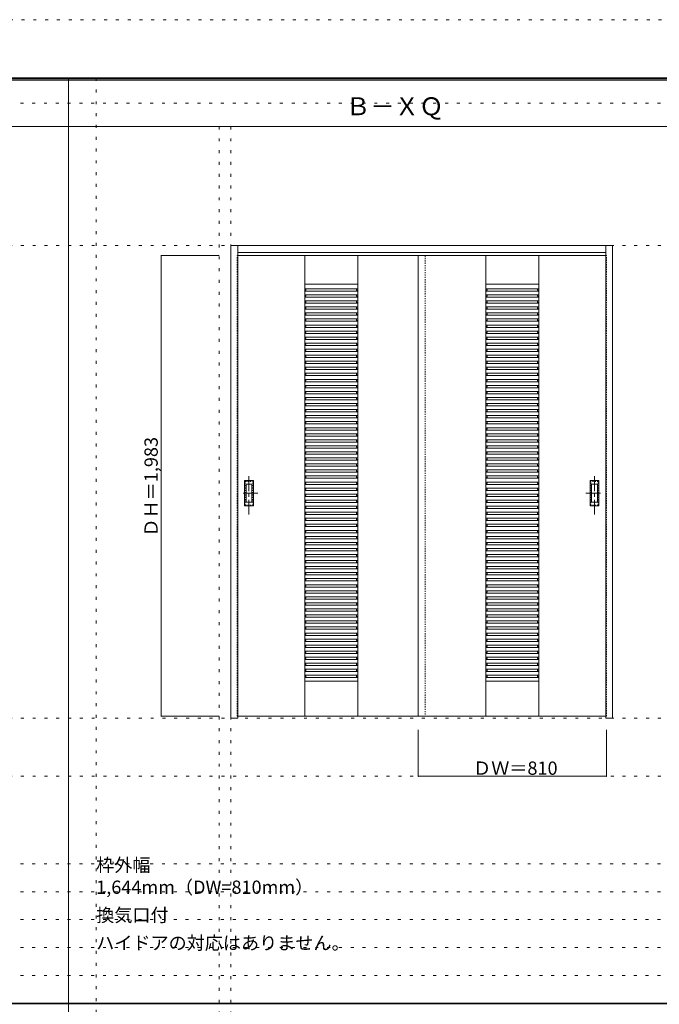
# Model space of a CAD drawing. Units: millimetres. Extents: x -6300 to 6000, y -4455 to 4425.
# Drawn here: x -2905 to -150, y 186 to 4425 of the extents above; entities that cross this region are included whole.
import ezdxf

# ---------------------------------------------------------------- set-up
doc = ezdxf.new("R2010")
doc.units = ezdxf.units.MM
doc.header["$LTSCALE"] = 30
for name, pattern in [('JWW_CENTER1', [3.386667, 2.116667, -0.423333, 0.423333, -0.423333]), ('JWW_DASHED1', [0.338667, 0.169333, -0.169333]), ('JWW_HOJO', [1.693333, -1.27, 0.423333])]:
    doc.linetypes.add(name, pattern=pattern)
for name, color, linetype in [('0-0_補助線', 7, 'Continuous'), ('0-2_扉', 7, 'Continuous'), ('0-3_仕上げ', 7, 'Continuous'), ('0-A_文字', 7, 'Continuous'), ('0-B_寸法', 7, 'Continuous'), ('F-0_補助線', 7, 'Continuous'), ('F-1_枠', 7, 'Continuous'), ('引手', 7, 'Continuous')]:
    doc.layers.add(name, color=color, linetype=linetype)

msp = doc.modelspace()

# ---------------------------------------------------------------- linework, layer by layer
at = {"layer": '0-0_補助線', "color": 120, "linetype": 'JWW_HOJO', "lineweight": 5}
for p, q in [((-2575, 4175), (-2575, -3790)), ((-2045, 3965), (-2045, -3790)), ((-6000, 790.5), (5700, 790.5)), ((-6000, 670.5), (5700, 670.5)), ((-6000, 550.5), (5700, 550.5)), ((-6000, 430.5), (5700, 430.5)), ((-6000, 310.5), (5700, 310.5))]:
    msp.add_line(p, q, dxfattribs=at)
at = {"layer": '0-0_補助線', "color": 7, "linetype": 'JWW_HOJO', "lineweight": 9}
for p, q in [((-1995, 3965), (-1995, -3790)), ((-5490, 3453), (5690, 3453)), ((-5490, 1418), (5690, 1418)), ((-5490, 1168), (5690, 1168))]:
    msp.add_line(p, q, dxfattribs=at)
at = {"layer": '0-2_扉', "color": 120, "linetype": 'JWW_DASHED1', "lineweight": 5}
for p, q in [((-1968, 1426.5), (-1968, 3409.5)), ((-1968, 3409.5), (-1965, 3409.5)), ((-1188, 3409.5), (-1188, 3405.5)), ((-1158, 3409.5), (-1158, 3405.5)), ((-378, 3409.5), (-381, 3409.5)), ((-378, 1426.5), (-378, 3409.5)), ((-1968, 1426.5), (-1965, 1426.5)), ((-378, 1426.5), (-381, 1426.5))]:
    msp.add_line(p, q, dxfattribs=at)
at = {"layer": '0-2_扉', "color": 92, "linetype": 'Continuous', "lineweight": 13}
for p, q in [((-1965, 3409.5), (-1158, 3409.5)), ((-1188, 3409.5), (-1188, 1426.5)), ((-381, 3409.5), (-1188, 3409.5)), ((-1965, 1426.5), (-1158, 1426.5)), ((-381, 1426.5), (-1188, 1426.5))]:
    msp.add_line(p, q, dxfattribs=at)
at = {"layer": '0-3_仕上げ', "color": 92, "linetype": 'Continuous', "lineweight": 13}
for p, q in [((-1995, 1418), (-1995, 3453)), ((-1995, 3453), (-351, 3453)), ((-1965, 1418), (-1965, 3453)), ((-381, 1427), (-381, 3453)), ((-351, 1418), (-351, 3453)), ((-1965, 3423), (-381, 3423)), ((-1965, 1418), (-1995, 1418)), ((-381, 1418), (-381, 1426.7)), ((-351, 1418), (-381, 1418))]:
    msp.add_line(p, q, dxfattribs=at)
at = {"layer": '0-3_仕上げ', "color": 7, "linetype": 'Continuous', "lineweight": 9}
for p, q in [((-1677, 1426.5), (-1677, 3409.5)), ((-1449, 1426.5), (-1449, 3409.5)), ((-897, 1426.5), (-897, 3409.5)), ((-669, 1426.5), (-669, 3409.5)), ((-1449, 3286.5), (-1677, 3286.5)), ((-897, 3286.5), (-669, 3286.5)), ((-1449, 1576.5), (-1677, 1576.5)), ((-897, 1576.5), (-669, 1576.5))]:
    msp.add_line(p, q, dxfattribs=at)
at = {"layer": '0-3_仕上げ', "color": 120, "linetype": 'JWW_DASHED1', "lineweight": 5}
msp.add_line((-1158, 3409.5), (-1158, 1426.5), dxfattribs=at)
at = {"layer": '0-3_仕上げ', "color": 120, "linetype": 'Continuous', "lineweight": 5}
for p, q in [((-1449, 3266.5), (-1677, 3266.5)), ((-1672, 3266.5), (-1672, 3260.1)), ((-1454, 3266.5), (-1454, 3260.1)), ((-897, 3266.5), (-669, 3266.5)), ((-892, 3266.5), (-892, 3260.1)), ((-674, 3266.5), (-674, 3260.1)), ((-1672, 3260.1), (-1677, 3260.1)), ((-1449, 3256.5), (-1677, 3256.5)), ((-1449, 3240.5), (-1677, 3240.5)), ((-1672, 3234.1), (-1677, 3234.1)), ((-1449, 3230.5), (-1677, 3230.5)), ((-1672, 3240.5), (-1672, 3234.1)), ((-1449, 3260.1), (-1454, 3260.1)), ((-1454, 3240.5), (-1454, 3234.1)), ((-1449, 3234.1), (-1454, 3234.1)), ((-897, 3260.1), (-892, 3260.1)), ((-897, 3256.5), (-669, 3256.5)), ((-897, 3240.5), (-669, 3240.5)), ((-897, 3234.1), (-892, 3234.1)), ((-897, 3230.5), (-669, 3230.5)), ((-892, 3240.5), (-892, 3234.1)), ((-674, 3260.1), (-669, 3260.1)), ((-674, 3240.5), (-674, 3234.1)), ((-674, 3234.1), (-669, 3234.1)), ((-1449, 3214.5), (-1677, 3214.5)), ((-1672, 3208.1), (-1677, 3208.1)), ((-1449, 3204.5), (-1677, 3204.5)), ((-1449, 3188.5), (-1677, 3188.5)), ((-1672, 3182.1), (-1677, 3182.1)), ((-1672, 3214.5), (-1672, 3208.1)), ((-1672, 3188.5), (-1672, 3182.1)), ((-1454, 3214.5), (-1454, 3208.1)), ((-1449, 3208.1), (-1454, 3208.1)), ((-1454, 3188.5), (-1454, 3182.1)), ((-1449, 3182.1), (-1454, 3182.1)), ((-897, 3214.5), (-669, 3214.5)), ((-897, 3208.1), (-892, 3208.1)), ((-897, 3204.5), (-669, 3204.5)), ((-897, 3188.5), (-669, 3188.5)), ((-897, 3182.1), (-892, 3182.1)), ((-892, 3214.5), (-892, 3208.1)), ((-892, 3188.5), (-892, 3182.1)), ((-674, 3214.5), (-674, 3208.1)), ((-674, 3208.1), (-669, 3208.1)), ((-674, 3188.5), (-674, 3182.1)), ((-674, 3182.1), (-669, 3182.1)), ((-1449, 3178.5), (-1677, 3178.5)), ((-1449, 3162.5), (-1677, 3162.5)), ((-1672, 3156.1), (-1677, 3156.1)), ((-1449, 3152.5), (-1677, 3152.5)), ((-1672, 3162.5), (-1672, 3156.1)), ((-1454, 3162.5), (-1454, 3156.1)), ((-1449, 3156.1), (-1454, 3156.1)), ((-897, 3178.5), (-669, 3178.5)), ((-897, 3162.5), (-669, 3162.5)), ((-897, 3156.1), (-892, 3156.1)), ((-897, 3152.5), (-669, 3152.5)), ((-892, 3162.5), (-892, 3156.1)), ((-674, 3162.5), (-674, 3156.1)), ((-674, 3156.1), (-669, 3156.1)), ((-1449, 3136.5), (-1677, 3136.5)), ((-1672, 3130.1), (-1677, 3130.1)), ((-1449, 3126.5), (-1677, 3126.5)), ((-1449, 3110.5), (-1677, 3110.5)), ((-1672, 3104.1), (-1677, 3104.1)), ((-1449, 3100.5), (-1677, 3100.5)), ((-1672, 3136.5), (-1672, 3130.1)), ((-1672, 3110.5), (-1672, 3104.1)), ((-1454, 3136.5), (-1454, 3130.1)), ((-1449, 3130.1), (-1454, 3130.1)), ((-1454, 3110.5), (-1454, 3104.1)), ((-1449, 3104.1), (-1454, 3104.1)), ((-897, 3136.5), (-669, 3136.5)), ((-897, 3130.1), (-892, 3130.1)), ((-897, 3126.5), (-669, 3126.5)), ((-897, 3110.5), (-669, 3110.5)), ((-897, 3104.1), (-892, 3104.1)), ((-897, 3100.5), (-669, 3100.5)), ((-892, 3136.5), (-892, 3130.1)), ((-892, 3110.5), (-892, 3104.1)), ((-674, 3136.5), (-674, 3130.1)), ((-674, 3130.1), (-669, 3130.1)), ((-674, 3110.5), (-674, 3104.1)), ((-674, 3104.1), (-669, 3104.1)), ((-1449, 3084.5), (-1677, 3084.5)), ((-1672, 3078.1), (-1677, 3078.1)), ((-1449, 3074.5), (-1677, 3074.5)), ((-1449, 3058.5), (-1677, 3058.5)), ((-1672, 3052.1), (-1677, 3052.1)), ((-1672, 3084.5), (-1672, 3078.1)), ((-1672, 3058.5), (-1672, 3052.1)), ((-1454, 3084.5), (-1454, 3078.1)), ((-1449, 3078.1), (-1454, 3078.1)), ((-1454, 3058.5), (-1454, 3052.1)), ((-1449, 3052.1), (-1454, 3052.1)), ((-897, 3084.5), (-669, 3084.5)), ((-897, 3078.1), (-892, 3078.1)), ((-897, 3074.5), (-669, 3074.5)), ((-897, 3058.5), (-669, 3058.5)), ((-897, 3052.1), (-892, 3052.1)), ((-892, 3084.5), (-892, 3078.1)), ((-892, 3058.5), (-892, 3052.1)), ((-674, 3084.5), (-674, 3078.1)), ((-674, 3078.1), (-669, 3078.1)), ((-674, 3058.5), (-674, 3052.1)), ((-674, 3052.1), (-669, 3052.1)), ((-1449, 3048.5), (-1677, 3048.5)), ((-1449, 3032.5), (-1677, 3032.5)), ((-1672, 3026.1), (-1677, 3026.1)), ((-1449, 3022.5), (-1677, 3022.5)), ((-1672, 3032.5), (-1672, 3026.1)), ((-1454, 3032.5), (-1454, 3026.1)), ((-1449, 3026.1), (-1454, 3026.1)), ((-897, 3048.5), (-669, 3048.5)), ((-897, 3032.5), (-669, 3032.5)), ((-897, 3026.1), (-892, 3026.1)), ((-897, 3022.5), (-669, 3022.5)), ((-892, 3032.5), (-892, 3026.1)), ((-674, 3032.5), (-674, 3026.1)), ((-674, 3026.1), (-669, 3026.1)), ((-1449, 3006.5), (-1677, 3006.5)), ((-1672, 3000.1), (-1677, 3000.1)), ((-1449, 2996.5), (-1677, 2996.5)), ((-1449, 2980.5), (-1677, 2980.5)), ((-1672, 2974.1), (-1677, 2974.1)), ((-1449, 2970.5), (-1677, 2970.5)), ((-1672, 3006.5), (-1672, 3000.1)), ((-1672, 2980.5), (-1672, 2974.1)), ((-1454, 3006.5), (-1454, 3000.1)), ((-1449, 3000.1), (-1454, 3000.1)), ((-1454, 2980.5), (-1454, 2974.1)), ((-1449, 2974.1), (-1454, 2974.1)), ((-897, 3006.5), (-669, 3006.5)), ((-897, 3000.1), (-892, 3000.1)), ((-897, 2996.5), (-669, 2996.5)), ((-897, 2980.5), (-669, 2980.5)), ((-897, 2974.1), (-892, 2974.1)), ((-897, 2970.5), (-669, 2970.5)), ((-892, 3006.5), (-892, 3000.1)), ((-892, 2980.5), (-892, 2974.1)), ((-674, 3006.5), (-674, 3000.1)), ((-674, 3000.1), (-669, 3000.1)), ((-674, 2980.5), (-674, 2974.1)), ((-674, 2974.1), (-669, 2974.1)), ((-1449, 2954.5), (-1677, 2954.5)), ((-1672, 2948.1), (-1677, 2948.1)), ((-1449, 2944.5), (-1677, 2944.5)), ((-1449, 2928.5), (-1677, 2928.5)), ((-1672, 2954.5), (-1672, 2948.1)), ((-1672, 2928.5), (-1672, 2922.1)), ((-1454, 2954.5), (-1454, 2948.1)), ((-1449, 2948.1), (-1454, 2948.1)), ((-1454, 2928.5), (-1454, 2922.1)), ((-897, 2954.5), (-669, 2954.5)), ((-897, 2948.1), (-892, 2948.1)), ((-897, 2944.5), (-669, 2944.5)), ((-897, 2928.5), (-669, 2928.5)), ((-892, 2954.5), (-892, 2948.1)), ((-892, 2928.5), (-892, 2922.1)), ((-674, 2954.5), (-674, 2948.1)), ((-674, 2948.1), (-669, 2948.1)), ((-674, 2928.5), (-674, 2922.1)), ((-1672, 2922.1), (-1677, 2922.1)), ((-1449, 2918.5), (-1677, 2918.5)), ((-1449, 2902.5), (-1677, 2902.5)), ((-1672, 2896.1), (-1677, 2896.1)), ((-1449, 2892.5), (-1677, 2892.5)), ((-1672, 2902.5), (-1672, 2896.1)), ((-1449, 2922.1), (-1454, 2922.1)), ((-1454, 2902.5), (-1454, 2896.1)), ((-1449, 2896.1), (-1454, 2896.1)), ((-897, 2922.1), (-892, 2922.1)), ((-897, 2918.5), (-669, 2918.5)), ((-897, 2902.5), (-669, 2902.5)), ((-897, 2896.1), (-892, 2896.1)), ((-897, 2892.5), (-669, 2892.5)), ((-892, 2902.5), (-892, 2896.1)), ((-674, 2922.1), (-669, 2922.1)), ((-674, 2902.5), (-674, 2896.1)), ((-674, 2896.1), (-669, 2896.1)), ((-1449, 2876.5), (-1677, 2876.5)), ((-1672, 2870.1), (-1677, 2870.1)), ((-1449, 2866.5), (-1677, 2866.5)), ((-1449, 2850.5), (-1677, 2850.5)), ((-1672, 2844.1), (-1677, 2844.1)), ((-1449, 2840.5), (-1677, 2840.5)), ((-1672, 2876.5), (-1672, 2870.1)), ((-1672, 2850.5), (-1672, 2844.1)), ((-1454, 2876.5), (-1454, 2870.1)), ((-1449, 2870.1), (-1454, 2870.1)), ((-1454, 2850.5), (-1454, 2844.1)), ((-1449, 2844.1), (-1454, 2844.1)), ((-897, 2876.5), (-669, 2876.5)), ((-897, 2870.1), (-892, 2870.1)), ((-897, 2866.5), (-669, 2866.5)), ((-897, 2850.5), (-669, 2850.5)), ((-897, 2844.1), (-892, 2844.1)), ((-897, 2840.5), (-669, 2840.5)), ((-892, 2876.5), (-892, 2870.1)), ((-892, 2850.5), (-892, 2844.1)), ((-674, 2876.5), (-674, 2870.1)), ((-674, 2870.1), (-669, 2870.1)), ((-674, 2850.5), (-674, 2844.1)), ((-674, 2844.1), (-669, 2844.1)), ((-1449, 2824.5), (-1677, 2824.5)), ((-1672, 2818.1), (-1677, 2818.1)), ((-1449, 2814.5), (-1677, 2814.5)), ((-1449, 2798.5), (-1677, 2798.5)), ((-1672, 2824.5), (-1672, 2818.1)), ((-1672, 2798.5), (-1672, 2792.1)), ((-1454, 2824.5), (-1454, 2818.1)), ((-1449, 2818.1), (-1454, 2818.1)), ((-1454, 2798.5), (-1454, 2792.1)), ((-897, 2824.5), (-669, 2824.5)), ((-897, 2818.1), (-892, 2818.1)), ((-897, 2814.5), (-669, 2814.5)), ((-897, 2798.5), (-669, 2798.5)), ((-892, 2824.5), (-892, 2818.1)), ((-892, 2798.5), (-892, 2792.1)), ((-674, 2824.5), (-674, 2818.1)), ((-674, 2818.1), (-669, 2818.1)), ((-674, 2798.5), (-674, 2792.1)), ((-1672, 2792.1), (-1677, 2792.1)), ((-1449, 2788.5), (-1677, 2788.5)), ((-1449, 2772.5), (-1677, 2772.5)), ((-1672, 2766.1), (-1677, 2766.1)), ((-1449, 2762.5), (-1677, 2762.5)), ((-1672, 2772.5), (-1672, 2766.1)), ((-1449, 2792.1), (-1454, 2792.1)), ((-1454, 2772.5), (-1454, 2766.1)), ((-1449, 2766.1), (-1454, 2766.1)), ((-897, 2792.1), (-892, 2792.1)), ((-897, 2788.5), (-669, 2788.5)), ((-897, 2772.5), (-669, 2772.5)), ((-897, 2766.1), (-892, 2766.1)), ((-897, 2762.5), (-669, 2762.5)), ((-892, 2772.5), (-892, 2766.1)), ((-674, 2792.1), (-669, 2792.1)), ((-674, 2772.5), (-674, 2766.1)), ((-674, 2766.1), (-669, 2766.1)), ((-1449, 2746.5), (-1677, 2746.5)), ((-1672, 2740.1), (-1677, 2740.1)), ((-1449, 2736.5), (-1677, 2736.5)), ((-1449, 2720.5), (-1677, 2720.5)), ((-1672, 2714.1), (-1677, 2714.1)), ((-1672, 2746.5), (-1672, 2740.1)), ((-1672, 2720.5), (-1672, 2714.1)), ((-1454, 2746.5), (-1454, 2740.1)), ((-1449, 2740.1), (-1454, 2740.1)), ((-1454, 2720.5), (-1454, 2714.1)), ((-1449, 2714.1), (-1454, 2714.1)), ((-897, 2746.5), (-669, 2746.5)), ((-897, 2740.1), (-892, 2740.1)), ((-897, 2736.5), (-669, 2736.5)), ((-897, 2720.5), (-669, 2720.5)), ((-897, 2714.1), (-892, 2714.1)), ((-892, 2746.5), (-892, 2740.1)), ((-892, 2720.5), (-892, 2714.1)), ((-674, 2746.5), (-674, 2740.1)), ((-674, 2740.1), (-669, 2740.1)), ((-674, 2720.5), (-674, 2714.1)), ((-674, 2714.1), (-669, 2714.1)), ((-1449, 2710.5), (-1677, 2710.5)), ((-1449, 2694.5), (-1677, 2694.5)), ((-1672, 2688.1), (-1677, 2688.1)), ((-1449, 2684.5), (-1677, 2684.5)), ((-1672, 2694.5), (-1672, 2688.1)), ((-1454, 2694.5), (-1454, 2688.1)), ((-1449, 2688.1), (-1454, 2688.1)), ((-897, 2710.5), (-669, 2710.5)), ((-897, 2694.5), (-669, 2694.5)), ((-897, 2688.1), (-892, 2688.1)), ((-897, 2684.5), (-669, 2684.5)), ((-892, 2694.5), (-892, 2688.1)), ((-674, 2694.5), (-674, 2688.1)), ((-674, 2688.1), (-669, 2688.1)), ((-1449, 2668.5), (-1677, 2668.5)), ((-1672, 2662.1), (-1677, 2662.1)), ((-1449, 2658.5), (-1677, 2658.5)), ((-1449, 2642.5), (-1677, 2642.5)), ((-1672, 2636.1), (-1677, 2636.1)), ((-1449, 2632.5), (-1677, 2632.5)), ((-1672, 2668.5), (-1672, 2662.1)), ((-1672, 2642.5), (-1672, 2636.1)), ((-1454, 2668.5), (-1454, 2662.1)), ((-1449, 2662.1), (-1454, 2662.1)), ((-1454, 2642.5), (-1454, 2636.1)), ((-1449, 2636.1), (-1454, 2636.1)), ((-897, 2668.5), (-669, 2668.5)), ((-897, 2662.1), (-892, 2662.1)), ((-897, 2658.5), (-669, 2658.5)), ((-897, 2642.5), (-669, 2642.5)), ((-897, 2636.1), (-892, 2636.1)), ((-897, 2632.5), (-669, 2632.5)), ((-892, 2668.5), (-892, 2662.1)), ((-892, 2642.5), (-892, 2636.1)), ((-674, 2668.5), (-674, 2662.1)), ((-674, 2662.1), (-669, 2662.1)), ((-674, 2642.5), (-674, 2636.1)), ((-674, 2636.1), (-669, 2636.1)), ((-1449, 2616.5), (-1677, 2616.5)), ((-1672, 2610.1), (-1677, 2610.1)), ((-1449, 2606.5), (-1677, 2606.5)), ((-1449, 2590.5), (-1677, 2590.5)), ((-1672, 2616.5), (-1672, 2610.1)), ((-1672, 2590.5), (-1672, 2584.1)), ((-1454, 2616.5), (-1454, 2610.1)), ((-1449, 2610.1), (-1454, 2610.1)), ((-1454, 2590.5), (-1454, 2584.1)), ((-897, 2616.5), (-669, 2616.5)), ((-897, 2610.1), (-892, 2610.1)), ((-897, 2606.5), (-669, 2606.5)), ((-897, 2590.5), (-669, 2590.5)), ((-892, 2616.5), (-892, 2610.1)), ((-892, 2590.5), (-892, 2584.1)), ((-674, 2616.5), (-674, 2610.1)), ((-674, 2610.1), (-669, 2610.1)), ((-674, 2590.5), (-674, 2584.1)), ((-1672, 2584.1), (-1677, 2584.1)), ((-1449, 2580.5), (-1677, 2580.5)), ((-1449, 2564.5), (-1677, 2564.5)), ((-1672, 2558.1), (-1677, 2558.1)), ((-1449, 2554.5), (-1677, 2554.5)), ((-1672, 2564.5), (-1672, 2558.1)), ((-1449, 2584.1), (-1454, 2584.1)), ((-1454, 2564.5), (-1454, 2558.1)), ((-1449, 2558.1), (-1454, 2558.1)), ((-897, 2584.1), (-892, 2584.1)), ((-897, 2580.5), (-669, 2580.5)), ((-897, 2564.5), (-669, 2564.5)), ((-897, 2558.1), (-892, 2558.1)), ((-897, 2554.5), (-669, 2554.5)), ((-892, 2564.5), (-892, 2558.1)), ((-674, 2584.1), (-669, 2584.1)), ((-674, 2564.5), (-674, 2558.1)), ((-674, 2558.1), (-669, 2558.1)), ((-1449, 2538.5), (-1677, 2538.5)), ((-1672, 2532.1), (-1677, 2532.1)), ((-1449, 2528.5), (-1677, 2528.5)), ((-1449, 2512.5), (-1677, 2512.5)), ((-1672, 2506.1), (-1677, 2506.1)), ((-1449, 2502.5), (-1677, 2502.5)), ((-1672, 2538.5), (-1672, 2532.1)), ((-1672, 2512.5), (-1672, 2506.1)), ((-1454, 2538.5), (-1454, 2532.1)), ((-1449, 2532.1), (-1454, 2532.1)), ((-1454, 2512.5), (-1454, 2506.1)), ((-1449, 2506.1), (-1454, 2506.1)), ((-897, 2538.5), (-669, 2538.5)), ((-897, 2532.1), (-892, 2532.1)), ((-897, 2528.5), (-669, 2528.5)), ((-897, 2512.5), (-669, 2512.5)), ((-897, 2506.1), (-892, 2506.1)), ((-897, 2502.5), (-669, 2502.5)), ((-892, 2538.5), (-892, 2532.1)), ((-892, 2512.5), (-892, 2506.1)), ((-674, 2538.5), (-674, 2532.1)), ((-674, 2532.1), (-669, 2532.1)), ((-674, 2512.5), (-674, 2506.1)), ((-674, 2506.1), (-669, 2506.1)), ((-1449, 2486.5), (-1677, 2486.5)), ((-1672, 2480.1), (-1677, 2480.1)), ((-1449, 2476.5), (-1677, 2476.5)), ((-1449, 2460.5), (-1677, 2460.5)), ((-1672, 2486.5), (-1672, 2480.1)), ((-1672, 2460.5), (-1672, 2454.1)), ((-1454, 2486.5), (-1454, 2480.1)), ((-1449, 2480.1), (-1454, 2480.1)), ((-1454, 2460.5), (-1454, 2454.1)), ((-897, 2486.5), (-669, 2486.5)), ((-897, 2480.1), (-892, 2480.1)), ((-897, 2476.5), (-669, 2476.5)), ((-897, 2460.5), (-669, 2460.5)), ((-892, 2486.5), (-892, 2480.1)), ((-892, 2460.5), (-892, 2454.1)), ((-674, 2486.5), (-674, 2480.1)), ((-674, 2480.1), (-669, 2480.1)), ((-674, 2460.5), (-674, 2454.1)), ((-1672, 2454.1), (-1677, 2454.1)), ((-1449, 2450.5), (-1677, 2450.5)), ((-1449, 2434.5), (-1677, 2434.5)), ((-1672, 2428.1), (-1677, 2428.1)), ((-1449, 2424.5), (-1677, 2424.5)), ((-1672, 2434.5), (-1672, 2428.1)), ((-1449, 2454.1), (-1454, 2454.1)), ((-1454, 2434.5), (-1454, 2428.1)), ((-1449, 2428.1), (-1454, 2428.1)), ((-897, 2454.1), (-892, 2454.1)), ((-897, 2450.5), (-669, 2450.5)), ((-897, 2434.5), (-669, 2434.5)), ((-897, 2428.1), (-892, 2428.1)), ((-897, 2424.5), (-669, 2424.5)), ((-892, 2434.5), (-892, 2428.1)), ((-674, 2454.1), (-669, 2454.1)), ((-674, 2434.5), (-674, 2428.1)), ((-674, 2428.1), (-669, 2428.1)), ((-1449, 2408.5), (-1677, 2408.5)), ((-1672, 2402.1), (-1677, 2402.1)), ((-1449, 2398.5), (-1677, 2398.5)), ((-1449, 2382.5), (-1677, 2382.5)), ((-1672, 2376.1), (-1677, 2376.1)), ((-1672, 2408.5), (-1672, 2402.1)), ((-1672, 2382.5), (-1672, 2376.1)), ((-1454, 2408.5), (-1454, 2402.1)), ((-1449, 2402.1), (-1454, 2402.1)), ((-1454, 2382.5), (-1454, 2376.1)), ((-1449, 2376.1), (-1454, 2376.1)), ((-897, 2408.5), (-669, 2408.5)), ((-897, 2402.1), (-892, 2402.1)), ((-897, 2398.5), (-669, 2398.5)), ((-897, 2382.5), (-669, 2382.5)), ((-897, 2376.1), (-892, 2376.1)), ((-892, 2408.5), (-892, 2402.1)), ((-892, 2382.5), (-892, 2376.1)), ((-674, 2408.5), (-674, 2402.1)), ((-674, 2402.1), (-669, 2402.1)), ((-674, 2382.5), (-674, 2376.1)), ((-674, 2376.1), (-669, 2376.1)), ((-1449, 2372.5), (-1677, 2372.5)), ((-1449, 2356.5), (-1677, 2356.5)), ((-1672, 2350.1), (-1677, 2350.1)), ((-1449, 2346.5), (-1677, 2346.5)), ((-1672, 2356.5), (-1672, 2350.1)), ((-1454, 2356.5), (-1454, 2350.1)), ((-1449, 2350.1), (-1454, 2350.1)), ((-897, 2372.5), (-669, 2372.5)), ((-897, 2356.5), (-669, 2356.5)), ((-897, 2350.1), (-892, 2350.1)), ((-897, 2346.5), (-669, 2346.5)), ((-892, 2356.5), (-892, 2350.1)), ((-674, 2356.5), (-674, 2350.1)), ((-674, 2350.1), (-669, 2350.1)), ((-1449, 2330.5), (-1677, 2330.5)), ((-1672, 2324.1), (-1677, 2324.1)), ((-1449, 2320.5), (-1677, 2320.5)), ((-1449, 2304.5), (-1677, 2304.5)), ((-1672, 2298.1), (-1677, 2298.1)), ((-1449, 2294.5), (-1677, 2294.5)), ((-1672, 2330.5), (-1672, 2324.1)), ((-1672, 2304.5), (-1672, 2298.1)), ((-1454, 2330.5), (-1454, 2324.1)), ((-1449, 2324.1), (-1454, 2324.1)), ((-1454, 2304.5), (-1454, 2298.1)), ((-1449, 2298.1), (-1454, 2298.1)), ((-897, 2330.5), (-669, 2330.5)), ((-897, 2324.1), (-892, 2324.1)), ((-897, 2320.5), (-669, 2320.5)), ((-897, 2304.5), (-669, 2304.5)), ((-897, 2298.1), (-892, 2298.1)), ((-897, 2294.5), (-669, 2294.5)), ((-892, 2330.5), (-892, 2324.1)), ((-892, 2304.5), (-892, 2298.1)), ((-674, 2330.5), (-674, 2324.1)), ((-674, 2324.1), (-669, 2324.1)), ((-674, 2304.5), (-674, 2298.1)), ((-674, 2298.1), (-669, 2298.1)), ((-1449, 2278.5), (-1677, 2278.5)), ((-1672, 2272.1), (-1677, 2272.1)), ((-1449, 2268.5), (-1677, 2268.5)), ((-1449, 2252.5), (-1677, 2252.5)), ((-1672, 2278.5), (-1672, 2272.1)), ((-1672, 2252.5), (-1672, 2246.1)), ((-1454, 2278.5), (-1454, 2272.1)), ((-1449, 2272.1), (-1454, 2272.1)), ((-1454, 2252.5), (-1454, 2246.1)), ((-897, 2278.5), (-669, 2278.5)), ((-897, 2272.1), (-892, 2272.1)), ((-897, 2268.5), (-669, 2268.5)), ((-897, 2252.5), (-669, 2252.5)), ((-892, 2278.5), (-892, 2272.1)), ((-892, 2252.5), (-892, 2246.1)), ((-674, 2278.5), (-674, 2272.1)), ((-674, 2272.1), (-669, 2272.1)), ((-674, 2252.5), (-674, 2246.1)), ((-1672, 2246.1), (-1677, 2246.1)), ((-1449, 2242.5), (-1677, 2242.5)), ((-1449, 2226.5), (-1677, 2226.5)), ((-1672, 2220.1), (-1677, 2220.1)), ((-1449, 2216.5), (-1677, 2216.5)), ((-1672, 2226.5), (-1672, 2220.1)), ((-1449, 2246.1), (-1454, 2246.1)), ((-1454, 2226.5), (-1454, 2220.1)), ((-1449, 2220.1), (-1454, 2220.1)), ((-897, 2246.1), (-892, 2246.1)), ((-897, 2242.5), (-669, 2242.5)), ((-897, 2226.5), (-669, 2226.5)), ((-897, 2220.1), (-892, 2220.1)), ((-897, 2216.5), (-669, 2216.5)), ((-892, 2226.5), (-892, 2220.1)), ((-674, 2246.1), (-669, 2246.1)), ((-674, 2226.5), (-674, 2220.1)), ((-674, 2220.1), (-669, 2220.1)), ((-1449, 2200.5), (-1677, 2200.5)), ((-1672, 2194.1), (-1677, 2194.1)), ((-1449, 2190.5), (-1677, 2190.5)), ((-1449, 2174.5), (-1677, 2174.5)), ((-1672, 2168.1), (-1677, 2168.1)), ((-1449, 2164.5), (-1677, 2164.5)), ((-1672, 2200.5), (-1672, 2194.1)), ((-1672, 2174.5), (-1672, 2168.1)), ((-1454, 2200.5), (-1454, 2194.1)), ((-1449, 2194.1), (-1454, 2194.1)), ((-1454, 2174.5), (-1454, 2168.1)), ((-1449, 2168.1), (-1454, 2168.1)), ((-897, 2200.5), (-669, 2200.5)), ((-897, 2194.1), (-892, 2194.1)), ((-897, 2190.5), (-669, 2190.5)), ((-897, 2174.5), (-669, 2174.5)), ((-897, 2168.1), (-892, 2168.1)), ((-897, 2164.5), (-669, 2164.5)), ((-892, 2200.5), (-892, 2194.1)), ((-892, 2174.5), (-892, 2168.1)), ((-674, 2200.5), (-674, 2194.1)), ((-674, 2194.1), (-669, 2194.1)), ((-674, 2174.5), (-674, 2168.1)), ((-674, 2168.1), (-669, 2168.1)), ((-1449, 2148.5), (-1677, 2148.5)), ((-1672, 2142.1), (-1677, 2142.1)), ((-1449, 2138.5), (-1677, 2138.5)), ((-1449, 2122.5), (-1677, 2122.5)), ((-1672, 2148.5), (-1672, 2142.1)), ((-1672, 2122.5), (-1672, 2116.1)), ((-1454, 2148.5), (-1454, 2142.1)), ((-1449, 2142.1), (-1454, 2142.1)), ((-1454, 2122.5), (-1454, 2116.1)), ((-897, 2148.5), (-669, 2148.5)), ((-897, 2142.1), (-892, 2142.1)), ((-897, 2138.5), (-669, 2138.5)), ((-897, 2122.5), (-669, 2122.5)), ((-892, 2148.5), (-892, 2142.1)), ((-892, 2122.5), (-892, 2116.1)), ((-674, 2148.5), (-674, 2142.1)), ((-674, 2142.1), (-669, 2142.1)), ((-674, 2122.5), (-674, 2116.1)), ((-1672, 2116.1), (-1677, 2116.1)), ((-1449, 2112.5), (-1677, 2112.5)), ((-1449, 2096.5), (-1677, 2096.5)), ((-1672, 2090.1), (-1677, 2090.1)), ((-1449, 2086.5), (-1677, 2086.5)), ((-1672, 2096.5), (-1672, 2090.1)), ((-1449, 2116.1), (-1454, 2116.1)), ((-1454, 2096.5), (-1454, 2090.1)), ((-1449, 2090.1), (-1454, 2090.1)), ((-897, 2116.1), (-892, 2116.1)), ((-897, 2112.5), (-669, 2112.5)), ((-897, 2096.5), (-669, 2096.5)), ((-897, 2090.1), (-892, 2090.1)), ((-897, 2086.5), (-669, 2086.5)), ((-892, 2096.5), (-892, 2090.1)), ((-674, 2116.1), (-669, 2116.1)), ((-674, 2096.5), (-674, 2090.1)), ((-674, 2090.1), (-669, 2090.1)), ((-1449, 2070.5), (-1677, 2070.5)), ((-1672, 2064.1), (-1677, 2064.1)), ((-1449, 2060.5), (-1677, 2060.5)), ((-1449, 2044.5), (-1677, 2044.5)), ((-1672, 2038.1), (-1677, 2038.1)), ((-1672, 2070.5), (-1672, 2064.1)), ((-1672, 2044.5), (-1672, 2038.1)), ((-1454, 2070.5), (-1454, 2064.1)), ((-1449, 2064.1), (-1454, 2064.1)), ((-1454, 2044.5), (-1454, 2038.1)), ((-1449, 2038.1), (-1454, 2038.1)), ((-897, 2070.5), (-669, 2070.5)), ((-897, 2064.1), (-892, 2064.1)), ((-897, 2060.5), (-669, 2060.5)), ((-897, 2044.5), (-669, 2044.5)), ((-897, 2038.1), (-892, 2038.1)), ((-892, 2070.5), (-892, 2064.1)), ((-892, 2044.5), (-892, 2038.1)), ((-674, 2070.5), (-674, 2064.1)), ((-674, 2064.1), (-669, 2064.1)), ((-674, 2044.5), (-674, 2038.1)), ((-674, 2038.1), (-669, 2038.1)), ((-1449, 2034.5), (-1677, 2034.5)), ((-1449, 2018.5), (-1677, 2018.5)), ((-1672, 2012.1), (-1677, 2012.1)), ((-1449, 2008.5), (-1677, 2008.5)), ((-1449, 1992.5), (-1677, 1992.5)), ((-1672, 2018.5), (-1672, 2012.1)), ((-1672, 1992.5), (-1672, 1986.1)), ((-1454, 2018.5), (-1454, 2012.1)), ((-1449, 2012.1), (-1454, 2012.1)), ((-1454, 1992.5), (-1454, 1986.1)), ((-897, 2034.5), (-669, 2034.5)), ((-897, 2018.5), (-669, 2018.5)), ((-897, 2012.1), (-892, 2012.1)), ((-897, 2008.5), (-669, 2008.5)), ((-897, 1992.5), (-669, 1992.5)), ((-892, 2018.5), (-892, 2012.1)), ((-892, 1992.5), (-892, 1986.1)), ((-674, 2018.5), (-674, 2012.1)), ((-674, 2012.1), (-669, 2012.1)), ((-674, 1992.5), (-674, 1986.1)), ((-1672, 1986.1), (-1677, 1986.1)), ((-1449, 1982.5), (-1677, 1982.5)), ((-1449, 1966.5), (-1677, 1966.5)), ((-1672, 1960.1), (-1677, 1960.1)), ((-1449, 1956.5), (-1677, 1956.5)), ((-1672, 1966.5), (-1672, 1960.1)), ((-1449, 1986.1), (-1454, 1986.1)), ((-1454, 1966.5), (-1454, 1960.1)), ((-1449, 1960.1), (-1454, 1960.1)), ((-897, 1986.1), (-892, 1986.1)), ((-897, 1982.5), (-669, 1982.5)), ((-897, 1966.5), (-669, 1966.5)), ((-897, 1960.1), (-892, 1960.1)), ((-897, 1956.5), (-669, 1956.5)), ((-892, 1966.5), (-892, 1960.1)), ((-674, 1986.1), (-669, 1986.1)), ((-674, 1966.5), (-674, 1960.1)), ((-674, 1960.1), (-669, 1960.1)), ((-1449, 1940.5), (-1677, 1940.5)), ((-1672, 1934.1), (-1677, 1934.1)), ((-1449, 1930.5), (-1677, 1930.5)), ((-1449, 1914.5), (-1677, 1914.5)), ((-1672, 1908.1), (-1677, 1908.1)), ((-1672, 1940.5), (-1672, 1934.1)), ((-1672, 1914.5), (-1672, 1908.1)), ((-1454, 1940.5), (-1454, 1934.1)), ((-1449, 1934.1), (-1454, 1934.1)), ((-1454, 1914.5), (-1454, 1908.1)), ((-1449, 1908.1), (-1454, 1908.1)), ((-897, 1940.5), (-669, 1940.5)), ((-897, 1934.1), (-892, 1934.1)), ((-897, 1930.5), (-669, 1930.5)), ((-897, 1914.5), (-669, 1914.5)), ((-897, 1908.1), (-892, 1908.1)), ((-892, 1940.5), (-892, 1934.1)), ((-892, 1914.5), (-892, 1908.1)), ((-674, 1940.5), (-674, 1934.1)), ((-674, 1934.1), (-669, 1934.1)), ((-674, 1914.5), (-674, 1908.1)), ((-674, 1908.1), (-669, 1908.1)), ((-1449, 1904.5), (-1677, 1904.5)), ((-1449, 1888.5), (-1677, 1888.5)), ((-1672, 1882.1), (-1677, 1882.1)), ((-1449, 1878.5), (-1677, 1878.5)), ((-1672, 1888.5), (-1672, 1882.1)), ((-1454, 1888.5), (-1454, 1882.1)), ((-1449, 1882.1), (-1454, 1882.1)), ((-897, 1904.5), (-669, 1904.5)), ((-897, 1888.5), (-669, 1888.5)), ((-897, 1882.1), (-892, 1882.1)), ((-897, 1878.5), (-669, 1878.5)), ((-892, 1888.5), (-892, 1882.1)), ((-674, 1888.5), (-674, 1882.1)), ((-674, 1882.1), (-669, 1882.1)), ((-1449, 1862.5), (-1677, 1862.5)), ((-1672, 1856.1), (-1677, 1856.1)), ((-1449, 1852.5), (-1677, 1852.5)), ((-1449, 1836.5), (-1677, 1836.5)), ((-1672, 1830.1), (-1677, 1830.1)), ((-1449, 1826.5), (-1677, 1826.5)), ((-1672, 1862.5), (-1672, 1856.1)), ((-1672, 1836.5), (-1672, 1830.1)), ((-1454, 1862.5), (-1454, 1856.1)), ((-1449, 1856.1), (-1454, 1856.1)), ((-1454, 1836.5), (-1454, 1830.1)), ((-1449, 1830.1), (-1454, 1830.1)), ((-897, 1862.5), (-669, 1862.5)), ((-897, 1856.1), (-892, 1856.1)), ((-897, 1852.5), (-669, 1852.5)), ((-897, 1836.5), (-669, 1836.5)), ((-897, 1830.1), (-892, 1830.1)), ((-897, 1826.5), (-669, 1826.5)), ((-892, 1862.5), (-892, 1856.1)), ((-892, 1836.5), (-892, 1830.1)), ((-674, 1862.5), (-674, 1856.1)), ((-674, 1856.1), (-669, 1856.1)), ((-674, 1836.5), (-674, 1830.1)), ((-674, 1830.1), (-669, 1830.1)), ((-1449, 1810.5), (-1677, 1810.5)), ((-1672, 1804.1), (-1677, 1804.1)), ((-1449, 1800.5), (-1677, 1800.5)), ((-1449, 1784.5), (-1677, 1784.5)), ((-1672, 1810.5), (-1672, 1804.1)), ((-1672, 1784.5), (-1672, 1778.1)), ((-1454, 1810.5), (-1454, 1804.1)), ((-1449, 1804.1), (-1454, 1804.1)), ((-1454, 1784.5), (-1454, 1778.1)), ((-897, 1810.5), (-669, 1810.5)), ((-897, 1804.1), (-892, 1804.1)), ((-897, 1800.5), (-669, 1800.5)), ((-897, 1784.5), (-669, 1784.5)), ((-892, 1810.5), (-892, 1804.1)), ((-892, 1784.5), (-892, 1778.1)), ((-674, 1810.5), (-674, 1804.1)), ((-674, 1804.1), (-669, 1804.1)), ((-674, 1784.5), (-674, 1778.1)), ((-1672, 1778.1), (-1677, 1778.1)), ((-1449, 1774.5), (-1677, 1774.5)), ((-1449, 1758.5), (-1677, 1758.5)), ((-1672, 1752.1), (-1677, 1752.1)), ((-1449, 1748.5), (-1677, 1748.5)), ((-1672, 1758.5), (-1672, 1752.1)), ((-1449, 1778.1), (-1454, 1778.1)), ((-1454, 1758.5), (-1454, 1752.1)), ((-1449, 1752.1), (-1454, 1752.1)), ((-897, 1778.1), (-892, 1778.1)), ((-897, 1774.5), (-669, 1774.5)), ((-897, 1758.5), (-669, 1758.5)), ((-897, 1752.1), (-892, 1752.1)), ((-897, 1748.5), (-669, 1748.5)), ((-892, 1758.5), (-892, 1752.1)), ((-674, 1778.1), (-669, 1778.1)), ((-674, 1758.5), (-674, 1752.1)), ((-674, 1752.1), (-669, 1752.1)), ((-1449, 1732.5), (-1677, 1732.5)), ((-1672, 1726.1), (-1677, 1726.1)), ((-1449, 1722.5), (-1677, 1722.5)), ((-1449, 1706.5), (-1677, 1706.5)), ((-1672, 1700.1), (-1677, 1700.1)), ((-1449, 1696.5), (-1677, 1696.5)), ((-1672, 1732.5), (-1672, 1726.1)), ((-1672, 1706.5), (-1672, 1700.1)), ((-1454, 1732.5), (-1454, 1726.1)), ((-1449, 1726.1), (-1454, 1726.1)), ((-1454, 1706.5), (-1454, 1700.1)), ((-1449, 1700.1), (-1454, 1700.1)), ((-897, 1732.5), (-669, 1732.5)), ((-897, 1726.1), (-892, 1726.1)), ((-897, 1722.5), (-669, 1722.5)), ((-897, 1706.5), (-669, 1706.5)), ((-897, 1700.1), (-892, 1700.1)), ((-897, 1696.5), (-669, 1696.5)), ((-892, 1732.5), (-892, 1726.1)), ((-892, 1706.5), (-892, 1700.1)), ((-674, 1732.5), (-674, 1726.1)), ((-674, 1726.1), (-669, 1726.1)), ((-674, 1706.5), (-674, 1700.1)), ((-674, 1700.1), (-669, 1700.1)), ((-1449, 1680.5), (-1677, 1680.5)), ((-1672, 1674.1), (-1677, 1674.1)), ((-1449, 1670.5), (-1677, 1670.5)), ((-1449, 1654.5), (-1677, 1654.5)), ((-1672, 1680.5), (-1672, 1674.1)), ((-1672, 1654.5), (-1672, 1648.1)), ((-1454, 1680.5), (-1454, 1674.1)), ((-1449, 1674.1), (-1454, 1674.1)), ((-1454, 1654.5), (-1454, 1648.1)), ((-897, 1680.5), (-669, 1680.5)), ((-897, 1674.1), (-892, 1674.1)), ((-897, 1670.5), (-669, 1670.5)), ((-897, 1654.5), (-669, 1654.5)), ((-892, 1680.5), (-892, 1674.1)), ((-892, 1654.5), (-892, 1648.1)), ((-674, 1680.5), (-674, 1674.1)), ((-674, 1674.1), (-669, 1674.1)), ((-674, 1654.5), (-674, 1648.1)), ((-1672, 1648.1), (-1677, 1648.1)), ((-1449, 1644.5), (-1677, 1644.5)), ((-1449, 1628.5), (-1677, 1628.5)), ((-1672, 1622.1), (-1677, 1622.1)), ((-1449, 1618.5), (-1677, 1618.5)), ((-1672, 1628.5), (-1672, 1622.1)), ((-1449, 1648.1), (-1454, 1648.1)), ((-1454, 1628.5), (-1454, 1622.1)), ((-1449, 1622.1), (-1454, 1622.1)), ((-897, 1648.1), (-892, 1648.1)), ((-897, 1644.5), (-669, 1644.5)), ((-897, 1628.5), (-669, 1628.5)), ((-897, 1622.1), (-892, 1622.1)), ((-897, 1618.5), (-669, 1618.5)), ((-892, 1628.5), (-892, 1622.1)), ((-674, 1648.1), (-669, 1648.1)), ((-674, 1628.5), (-674, 1622.1)), ((-674, 1622.1), (-669, 1622.1)), ((-1449, 1602.5), (-1677, 1602.5)), ((-1672, 1596.1), (-1677, 1596.1)), ((-1449, 1592.5), (-1677, 1592.5)), ((-1672, 1602.5), (-1672, 1596.1)), ((-1454, 1602.5), (-1454, 1596.1)), ((-1449, 1596.1), (-1454, 1596.1)), ((-897, 1602.5), (-669, 1602.5)), ((-897, 1596.1), (-892, 1596.1)), ((-897, 1592.5), (-669, 1592.5)), ((-892, 1602.5), (-892, 1596.1)), ((-674, 1602.5), (-674, 1596.1)), ((-674, 1596.1), (-669, 1596.1))]:
    msp.add_line(p, q, dxfattribs=at)
at = {"layer": '0-B_寸法', "color": 120, "linetype": 'Continuous', "lineweight": 5}
for p, q in [((-2295, 3409.5), (-2045, 3409.5)), ((-2295, 3409.5), (-2295, 1426.5)), ((-2295, 1426.5), (-2045, 1426.5)), ((-1188, 1168), (-1188, 1368)), ((-378, 1168), (-378, 1368)), ((-1188, 1168), (-378, 1168))]:
    msp.add_line(p, q, dxfattribs=at)
at = {"layer": '0-B_寸法', "color": 7, "linetype": 'Continuous', "lineweight": 9, "const_width": 3}
for points in [[(-2293.5, 3409.5, 0.414214), (-2295, 3411, 0.414214), (-2296.5, 3409.5, 0.414214), (-2295, 3408, 0.414214)], [(-2293.5, 1426.5, 0.414214), (-2295, 1428, 0.414214), (-2296.5, 1426.5, 0.414214), (-2295, 1425, 0.414214)], [(-1186.5, 1168, 0.414214), (-1188, 1169.5, 0.414214), (-1189.5, 1168, 0.414214), (-1188, 1166.5, 0.414214)], [(-376.5, 1168, 0.414214), (-378, 1169.5, 0.414214), (-379.5, 1168, 0.414214), (-378, 1166.5, 0.414214)]]:
    msp.add_lwpolyline(points, format="xyb", close=True, dxfattribs=at)
at = {"layer": 'F-0_補助線', "color": 120, "linetype": 'JWW_HOJO', "lineweight": 5}
msp.add_line((-6300, 4425), (6000, 4425), dxfattribs=at)
at = {"layer": 'F-0_補助線', "color": 200, "linetype": 'JWW_HOJO', "lineweight": 20}
msp.add_line((-6000, 4065), (5690, 4065), dxfattribs=at)
at = {"layer": 'F-1_枠', "color": 200, "linetype": 'Continuous', "lineweight": 20}
for p, q in [((-6000, 4175), (5700, 4175)), ((-6000, 4170), (5700, 4170)), ((-6000, 4165), (5700, 4165)), ((-2695, -3790), (-2695, 4175)), ((-6000, 3965), (5700, 3965)), ((-6000, 190.5), (5700, 190.5)), ((-6000, 187.5), (5700, 187.5))]:
    msp.add_line(p, q, dxfattribs=at)
at = {"layer": '引手', "color": 7, "linetype": 'JWW_CENTER1', "lineweight": 9}
for p, q in [((-1917, 2294.2), (-1917, 2465)), ((-429, 2294.2), (-429, 2465)), ((-1878.9, 2386.4), (-1951.4, 2386.4)), ((-467.1, 2386.4), (-394.6, 2386.4))]:
    msp.add_line(p, q, dxfattribs=at)
at = {"layer": '引手', "color": 7, "linetype": 'Continuous', "lineweight": 9}
for p, q in [((-1936, 2441.4), (-1898, 2441.4)), ((-1936, 2331.4), (-1936, 2441.4)), ((-1929.5, 2425.4), (-1904.5, 2425.4)), ((-1929.5, 2347.4), (-1929.5, 2425.4)), ((-1904.5, 2347.4), (-1904.5, 2425.4)), ((-1898, 2331.4), (-1898, 2441.4)), ((-448, 2331.4), (-448, 2441.4)), ((-410, 2441.4), (-448, 2441.4)), ((-441.5, 2347.4), (-441.5, 2425.4)), ((-416.5, 2425.4), (-441.5, 2425.4)), ((-416.5, 2347.4), (-416.5, 2425.4)), ((-410, 2331.4), (-410, 2441.4)), ((-1929.5, 2347.4), (-1904.5, 2347.4)), ((-416.5, 2347.4), (-441.5, 2347.4)), ((-1936, 2331.4), (-1898, 2331.4)), ((-410, 2331.4), (-448, 2331.4))]:
    msp.add_line(p, q, dxfattribs=at)
at = {"layer": '引手', "color": 7, "linetype": 'JWW_DASHED1', "lineweight": 9}
for p, q in [((-1933, 2335.4), (-1933, 2437.4)), ((-1933, 2437.4), (-1901, 2437.4)), ((-1901, 2335.4), (-1901, 2437.4)), ((-413, 2437.4), (-445, 2437.4)), ((-445, 2335.4), (-445, 2437.4)), ((-413, 2335.4), (-413, 2437.4)), ((-1933, 2335.4), (-1901, 2335.4)), ((-413, 2335.4), (-445, 2335.4))]:
    msp.add_line(p, q, dxfattribs=at)

# ---------------------------------------------------------------- texts
at = {"layer": '0-A_文字', "color": 7, "linetype": 'Continuous', "lineweight": 9, "attachment_point": 7}
for s, insert, char_height, width in [('{\\fＭＳ ゴシック|b0|i0|c128|p49;Ｂ－ＸＱ}', (-1500, 4013.6), 77.152, 405), ('{\\fＭＳ ゴシック|b0|i0|c128|p49;枠外幅 1,644mm（DW=810mm）}', (-2575, 661.6), 57.15, 975), ('{\\fＭＳ ゴシック|b0|i0|c128|p49;換気口付}', (-2575, 541.6), 57.15, 300), ('{\\fＭＳ ゴシック|b0|i0|c128|p49;ハイドアの対応はありません。}', (-2575, 421.6), 57.15, 1050)]:
    msp.add_mtext(s, dxfattribs=dict(at, insert=insert, char_height=char_height, width=width))
at = {"layer": '0-B_寸法', "color": 7, "linetype": 'Continuous', "lineweight": 70, "insert": (-2310, 2199.8), "char_height": 57.15, "width": 412.5, "attachment_point": 7, "rotation": 90}
msp.add_mtext('{\\fＭＳ ゴシック|b0|i0|c128|p49;ＤＨ＝1,983}', dxfattribs=at)
at = {"layer": '0-B_寸法', "color": 7, "linetype": 'Continuous', "lineweight": 211, "insert": (-951.8, 1174.1), "char_height": 57.15, "width": 337.5, "attachment_point": 7}
msp.add_mtext('{\\fＭＳ ゴシック|b0|i0|c128|p49;ＤＷ＝810}', dxfattribs=at)

doc.saveas('drawing.dxf')
